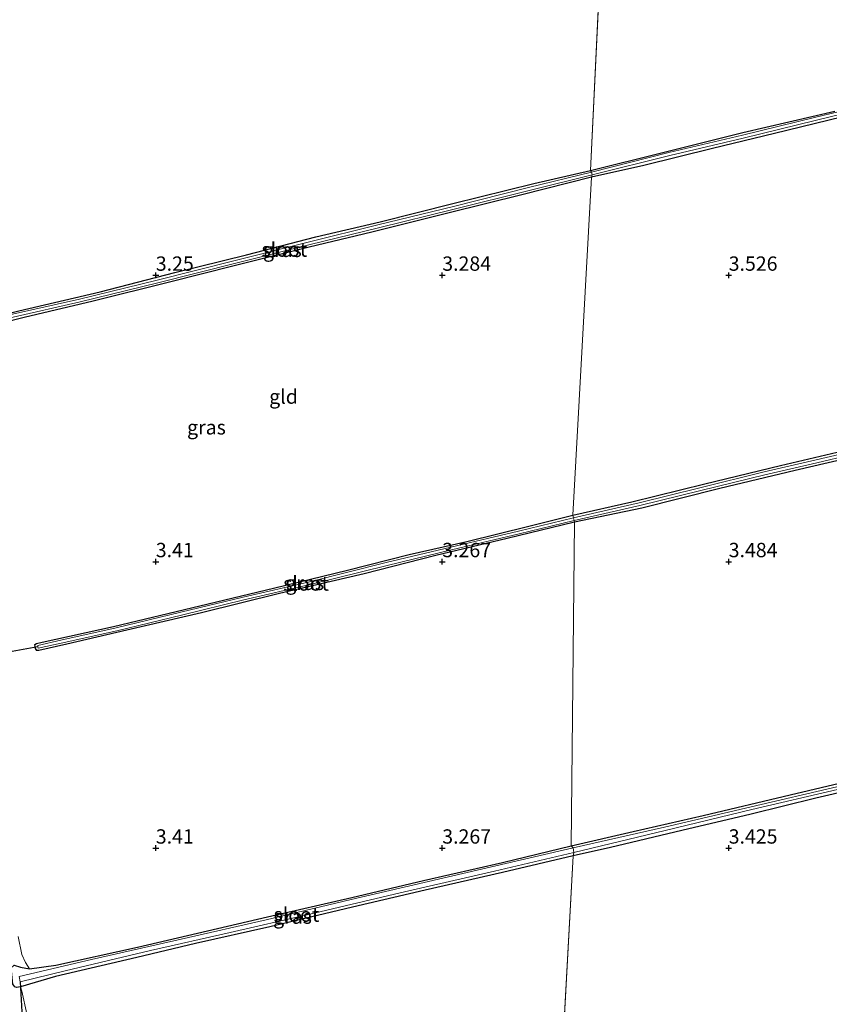
# Model space of a CAD drawing. Units: metres. Extents: x 219998 to 230004, y 502956 to 506252.
# Drawn here: x 220826 to 220968, y 504523 to 504695 of the extents above; entities that cross this region are included whole.
import ezdxf
from ezdxf.enums import TextEntityAlignment as Align

# ---------------------------------------------------------------- set-up
doc = ezdxf.new("R2010")
doc.units = ezdxf.units.M
doc.layers.get('0').update_dxf_attribs({"lineweight": 25})
for name, color, linetype, lineweight in [('B-ME-GW-HOOGTEPUNT-S-B1', 10, 'Continuous', 25), ('B-ME-GW-INSTEEKWATERGANG-L-B1', 10, 'Continuous', 25), ('B-ME-IE-GRASLAND-GV-B6', 93, 'Continuous', 18), ('B-ME-IE-GRONDWERKLIJN-GROND_INGERICHT-GV-B6', 253, 'Continuous', 18), ('B-ME-IE-HULPGEOMETRIE-L-B1', 53, 'Continuous', 18), ('B-ME-KW-DUIKER-L-B1', 10, 'Continuous', 25), ('B-ME-OG-WATER-GV-B6', 153, 'Continuous', 18)]:
    doc.layers.add(name, color=color, linetype=linetype, lineweight=lineweight)
doc.styles.add('NLCS-ISO', font='NLCS-ISO.TTF')

# ---------------------------------------------------------------- blocks, each defined once
blk = doc.blocks.new('hoogtepunt')
for p, q in [((-0.5, 0), (0.5, 0)), ((0, 0.5), (0, -0.5))]:
    blk.add_line(p, q)

msp = doc.modelspace()

# ---------------------------------------------------------------- linework, layer by layer
at = {"layer": 'B-ME-GW-INSTEEKWATERGANG-L-B1'}
for points in [[(220925.87, 504668.28, 3.12), (220938.25, 504671.38, 3.15), (220952.46, 504674.91, 3.23), (220968.53, 504678.62, 3.18)], [(220969.68, 504677.57, 3.02), (220958.02, 504674.75, 2.98), (220947.2, 504672.12, 3.05), (220935.16, 504669.17, 3.04), (220926.07, 504667.09, 3)], [(220926.07, 504667.09, 3), (220913.88, 504664.04, 3), (220901.18, 504660.89, 3.07), (220887.68, 504657.54, 3.08), (220876.78, 504654.89, 3.08), (220863.65, 504651.64, 3.08), (220852.38, 504648.79, 3.08), (220839.05, 504645.47, 3.08), (220827.05, 504642.62, 3.1), (220818.94, 504640.58, 3.14), (220818.28, 504640.62, 3.13), (220818, 504641.14, 3.12), (220818.25, 504641.77, 3.08), (220818.78, 504641.98, 3.1), (220826.11, 504643.77, 3.12), (220840.26, 504647.08, 3.13), (220853.35, 504650.46, 3.12), (220865.83, 504653.57, 3.14), (220877.96, 504656.68, 3.14), (220889.19, 504659.33, 3.14), (220901.87, 504662.52, 3.15), (220915.96, 504666.02, 3.15), (220925.87, 504668.28, 3.12)], [(220922.8, 504608.11, 3.14), (220933.08, 504610.43, 3.22), (220945.83, 504613.61, 3.27), (220959.07, 504616.77, 3.29), (220972.9, 504620.05, 3.22)], [(220973.14, 504618.61, 3.22), (220961.62, 504615.94, 3.23), (220948.43, 504612.76, 3.21), (220934.84, 504609.34, 3.21), (220923.11, 504606.88, 3.1)], [(220923.11, 504606.88, 3.1), (220911.36, 504604.06, 3.11), (220898.88, 504601.06, 3.18), (220886.35, 504597.9, 3.25), (220871.59, 504594.42, 3.22), (220857.95, 504591.07, 3.23), (220844.93, 504588.02, 3.2), (220834.47, 504585.61, 3.18), (220829.6, 504584.48, 3.16), (220829.26, 504584.49, 3.18), (220829.01, 504584.85, 3.21), (220828.87, 504585.53, 3.22), (220829.2, 504585.7, 3.22), (220830.18, 504585.94, 3.22), (220842.63, 504588.69, 3.21), (220857.7, 504592.31, 3.21), (220870.57, 504595.36, 3.22), (220883.46, 504598.49, 3.22), (220894.22, 504601.23, 3.24), (220904.28, 504603.54, 3.16), (220915.11, 504606.19, 3.17), (220922.8, 504608.11, 3.14)], [(220922.52, 504550.41, 3.03), (220933.31, 504552.89, 3.15), (220945.57, 504555.69, 3.16), (220960.75, 504559.28, 3.18), (220974.73, 504562.63, 3.21)], [(220977, 504561.47, 3.16), (220965.21, 504558.7, 3.21), (220953.91, 504555.91, 3.26), (220941.85, 504553.08, 3.25), (220929.36, 504550.1, 3.21), (220922.86, 504548.64, 3.14)], [(220827.96, 504528.9, 3.29), (220832.57, 504529.57, 3.2), (220846.79, 504532.72, 3.02), (220869.48, 504538.02, 3.08), (220884.2, 504541.4, 3.04), (220896.7, 504544.33, 2.96), (220910.54, 504547.46, 3.06), (220922.52, 504550.41, 3.03)], [(220922.86, 504548.64, 3.14), (220910.51, 504545.74, 3.18), (220897.02, 504542.63, 3.02), (220884.31, 504539.69, 3.09), (220869.88, 504536.27, 3.11), (220856.94, 504533.34, 3.13), (220846.7, 504530.9, 3.11), (220832.5, 504527.57, 3.14), (220826.39, 504525.8, 3.25)], [(220826.39, 504525.8, 3.25), (220825.69, 504525.67, 3.31), (220825.38, 504525.81, 3.37), (220825.06, 504526.25, 3.39), (220824.74, 504529.1, 3.37), (220825.26, 504529.54, 3.36), (220826.36, 504529.23, 3.35), (220827.96, 504528.9, 3.29)]]:
    msp.add_polyline3d(points, dxfattribs=at)
at = {"layer": 'B-ME-IE-GRASLAND-GV-B6'}
for points in [[(220980, 504681.15, 2.63), (220964.97, 504677.51, 2.63), (220952.39, 504674.43, 2.63), (220939.58, 504671.4, 2.63), (220926.06, 504667.99, 2.63), (220925.87, 504668.28, 3.12)], [(220969.68, 504677.57, 3.02), (220958.02, 504674.75, 2.98), (220947.2, 504672.12, 3.05), (220935.16, 504669.17, 3.04), (220926.07, 504667.09, 3), (220926.18, 504667.5, 2.63), (220939.7, 504670.92, 2.63), (220952.5, 504673.95, 2.63), (220965.09, 504677.03, 2.63), (220980.12, 504680.67, 2.63)], [(220925.87, 504668.28, 3.12), (220938.25, 504671.38, 3.15), (220952.46, 504674.91, 3.23), (220968.53, 504678.62, 3.18)], [(220925.87, 504668.28, 3.12), (220926.06, 504667.99, 2.63), (220915.03, 504665.29, 2.63), (220901.94, 504662.01, 2.63), (220888.77, 504658.77, 2.63), (220876.58, 504655.77, 2.63), (220863.83, 504652.57, 2.63), (220850.24, 504649.16, 2.63), (220836.69, 504645.82, 2.63), (220824.97, 504643.18, 2.63)], [(220826.11, 504643.77, 3.12), (220840.26, 504647.08, 3.13), (220853.35, 504650.46, 3.12), (220865.83, 504653.57, 3.14), (220877.96, 504656.68, 3.14), (220889.19, 504659.33, 3.14), (220901.87, 504662.52, 3.15), (220915.96, 504666.02, 3.15), (220925.87, 504668.28, 3.12)], [(220825.08, 504642.7, 2.63), (220836.81, 504645.33, 2.63), (220850.36, 504648.68, 2.63), (220863.95, 504652.09, 2.63), (220876.7, 504655.29, 2.63), (220888.89, 504658.28, 2.63), (220902.06, 504661.52, 2.63), (220915.15, 504664.8, 2.63), (220926.18, 504667.5, 2.63), (220926.07, 504667.09, 3), (220913.88, 504664.04, 3), (220901.18, 504660.89, 3.07), (220887.68, 504657.54, 3.08), (220876.78, 504654.89, 3.08), (220863.65, 504651.64, 3.08), (220852.38, 504648.79, 3.08), (220839.05, 504645.47, 3.08), (220827.05, 504642.62, 3.1), (220818.94, 504640.58, 3.14)], [(220977, 504620.53, 2.81), (220965.26, 504617.75, 2.81), (220956.19, 504615.66, 2.81), (220944.98, 504612.91, 2.81), (220934.38, 504610.27, 2.81), (220922.92, 504607.67, 2.81), (220922.8, 504608.11, 3.14)], [(220922.8, 504608.11, 3.14), (220933.08, 504610.43, 3.22), (220945.83, 504613.61, 3.27), (220959.07, 504616.77, 3.29), (220972.9, 504620.05, 3.22)], [(220973.14, 504618.61, 3.22), (220961.62, 504615.94, 3.23), (220948.43, 504612.76, 3.21), (220934.84, 504609.34, 3.21), (220923.11, 504606.88, 3.1), (220923.04, 504607.18, 2.81), (220934.5, 504609.78, 2.81), (220945.11, 504612.42, 2.81), (220956.3, 504615.18, 2.81), (220965.37, 504617.27, 2.81), (220977.12, 504620.04, 2.81)], [(220922.8, 504608.11, 3.14), (220922.92, 504607.67, 2.81), (220913.3, 504605.34, 2.81), (220901.49, 504602.54, 2.81), (220890.24, 504599.84, 2.81), (220876.82, 504596.5, 2.81), (220865.25, 504593.81, 2.81), (220854.36, 504591.18, 2.81), (220843.1, 504588.44, 2.81), (220833.4, 504586.29, 2.81), (220829.38, 504585.38, 2.81), (220829.43, 504585.13, 2.81), (220829.49, 504584.89, 2.81), (220833.5, 504585.8, 2.81), (220843.21, 504587.95, 2.81), (220854.48, 504590.69, 2.81), (220865.36, 504593.32, 2.81), (220876.94, 504596.01, 2.81), (220890.36, 504599.35, 2.81), (220901.6, 504602.05, 2.81), (220913.41, 504604.86, 2.81), (220923.04, 504607.18, 2.81), (220923.11, 504606.88, 3.1), (220911.36, 504604.06, 3.11), (220898.88, 504601.06, 3.18), (220886.35, 504597.9, 3.25), (220871.59, 504594.42, 3.22), (220857.95, 504591.07, 3.23), (220844.93, 504588.02, 3.2), (220834.47, 504585.61, 3.18), (220829.6, 504584.48, 3.16), (220829.26, 504584.49, 3.18), (220829.01, 504584.85, 3.21), (220828.87, 504585.53, 3.22), (220829.2, 504585.7, 3.22), (220830.18, 504585.94, 3.22), (220842.63, 504588.69, 3.21), (220857.7, 504592.31, 3.21), (220870.57, 504595.36, 3.22), (220883.46, 504598.49, 3.22), (220894.22, 504601.23, 3.24), (220904.28, 504603.54, 3.16), (220915.11, 504606.19, 3.17), (220922.8, 504608.11, 3.14)], [(220922.52, 504550.41, 3.03), (220933.31, 504552.89, 3.15), (220945.57, 504555.69, 3.16), (220960.75, 504559.28, 3.18), (220974.73, 504562.63, 3.21)], [(220968.89, 504560.71, 2.49), (220953.91, 504557.21, 2.49), (220938.81, 504553.65, 2.49), (220922.84, 504550.05, 2.49), (220922.52, 504550.41, 3.03)], [(220977, 504561.47, 3.16), (220965.21, 504558.7, 3.21), (220953.91, 504555.91, 3.26), (220941.85, 504553.08, 3.25), (220929.36, 504550.1, 3.21), (220922.86, 504548.64, 3.14), (220922.99, 504549.23, 2.49), (220938.94, 504553.07, 2.49), (220954.03, 504556.72, 2.49), (220969.01, 504560.22, 2.49)], [(220825.26, 504529.54, 3.36), (220826.36, 504529.23, 3.35), (220827.96, 504528.9, 3.29), (220832.57, 504529.57, 3.2), (220846.79, 504532.72, 3.02), (220869.48, 504538.02, 3.08), (220884.2, 504541.4, 3.04), (220896.7, 504544.33, 2.96), (220910.54, 504547.46, 3.06), (220922.52, 504550.41, 3.03)], [(220922.52, 504550.41, 3.03), (220922.84, 504550.05, 2.49), (220899.34, 504544.55, 2.49), (220884.13, 504541.03, 2.49), (220869.27, 504537.47, 2.49), (220854.44, 504534.11, 2.49), (220838.76, 504530.57, 2.49), (220826.17, 504527.6, 2.49), (220826.31, 504526.65, 2.49), (220834.2, 504528.59, 2.49), (220849.08, 504532.12, 2.49), (220862.99, 504535.29, 2.49), (220876.63, 504538.41, 2.49), (220892.63, 504542.2, 2.49), (220909.12, 504546, 2.49), (220922.99, 504549.23, 2.49), (220922.86, 504548.64, 3.14), (220910.51, 504545.74, 3.18), (220897.02, 504542.63, 3.02), (220884.31, 504539.69, 3.09), (220869.88, 504536.27, 3.11), (220856.94, 504533.34, 3.13), (220846.7, 504530.9, 3.11), (220832.5, 504527.57, 3.14), (220826.39, 504525.8, 3.25), (220825.69, 504525.67, 3.31)], [(220825.97, 504534.56, 3.48), (220826.63, 504531.41, 3.5), (220827.25, 504530.03, 3.44), (220827.96, 504528.9, 3.29), (220826.36, 504529.23, 3.35), (220825.26, 504529.54, 3.36)], [(220825.69, 504525.67, 3.31), (220826.39, 504525.8, 3.25), (220826.63, 504525.03, 3.41), (220827.47, 504521.09, 3.3)]]:
    msp.add_polyline3d(points, dxfattribs=at)
at = {"layer": 'B-ME-IE-GRONDWERKLIJN-GROND_INGERICHT-GV-B6'}
for points in [[(220968.53, 504678.62, 3.18), (220952.46, 504674.91, 3.23), (220938.25, 504671.38, 3.15), (220925.87, 504668.28, 3.12), (220928.67, 504726.8, 3.22), (220935.91, 504728.56, 3.21), (220946, 504730.99, 3.29), (220960.55, 504734.68, 3.28), (220972.92, 504737.83, 3.28)], [(220928.67, 504726.8, 3.22), (220925.87, 504668.28, 3.12), (220915.96, 504666.02, 3.15), (220901.87, 504662.52, 3.15), (220889.19, 504659.33, 3.14), (220877.96, 504656.68, 3.14), (220865.83, 504653.57, 3.14), (220853.35, 504650.46, 3.12), (220840.26, 504647.08, 3.13), (220826.11, 504643.77, 3.12)], [(220972.9, 504620.05, 3.22), (220959.07, 504616.77, 3.29), (220945.83, 504613.61, 3.27), (220933.08, 504610.43, 3.22), (220922.8, 504608.11, 3.14), (220926.07, 504667.09, 3), (220935.16, 504669.17, 3.04), (220947.2, 504672.12, 3.05), (220958.02, 504674.75, 2.98), (220969.68, 504677.57, 3.02)], [(220818.94, 504640.58, 3.14), (220827.05, 504642.62, 3.1), (220839.05, 504645.47, 3.08), (220852.38, 504648.79, 3.08), (220863.65, 504651.64, 3.08), (220876.78, 504654.89, 3.08), (220887.68, 504657.54, 3.08), (220901.18, 504660.89, 3.07), (220913.88, 504664.04, 3), (220926.07, 504667.09, 3), (220922.8, 504608.11, 3.14), (220915.11, 504606.19, 3.17), (220904.28, 504603.54, 3.16), (220894.22, 504601.23, 3.24), (220883.46, 504598.49, 3.22), (220870.57, 504595.36, 3.22), (220857.7, 504592.31, 3.21), (220842.63, 504588.69, 3.21), (220830.18, 504585.94, 3.22), (220829.2, 504585.7, 3.22), (220828.87, 504585.53, 3.22), (220829.01, 504584.85, 3.21), (220829.26, 504584.49, 3.18), (220829.6, 504584.48, 3.16), (220834.47, 504585.61, 3.18), (220844.93, 504588.02, 3.2), (220857.95, 504591.07, 3.23), (220871.59, 504594.42, 3.22), (220886.35, 504597.9, 3.25), (220898.88, 504601.06, 3.18), (220911.36, 504604.06, 3.11), (220923.11, 504606.88, 3.1), (220922.52, 504550.41, 3.03), (220910.54, 504547.46, 3.06), (220896.7, 504544.33, 2.96), (220884.2, 504541.4, 3.04), (220869.48, 504538.02, 3.08), (220846.79, 504532.72, 3.02), (220832.57, 504529.57, 3.2), (220827.96, 504528.9, 3.29), (220827.25, 504530.03, 3.44), (220826.63, 504531.41, 3.5), (220825.97, 504534.56, 3.48)], [(220974.73, 504562.63, 3.21), (220960.75, 504559.28, 3.18), (220945.57, 504555.69, 3.16), (220933.31, 504552.89, 3.15), (220922.52, 504550.41, 3.03), (220923.11, 504606.88, 3.1), (220934.84, 504609.34, 3.21), (220948.43, 504612.76, 3.21), (220961.62, 504615.94, 3.23), (220973.14, 504618.61, 3.22)], [(220918.57, 504469.42, 3.18), (220922.86, 504548.64, 3.14), (220929.36, 504550.1, 3.21), (220941.85, 504553.08, 3.25), (220953.91, 504555.91, 3.26), (220965.21, 504558.7, 3.21), (220977, 504561.47, 3.16)], [(220827.47, 504521.09, 3.3), (220826.63, 504525.03, 3.41), (220826.39, 504525.8, 3.25), (220832.5, 504527.57, 3.14), (220846.7, 504530.9, 3.11), (220856.94, 504533.34, 3.13), (220869.88, 504536.27, 3.11), (220884.31, 504539.69, 3.09), (220897.02, 504542.63, 3.02), (220910.51, 504545.74, 3.18), (220922.86, 504548.64, 3.14)], [(220922.86, 504548.64, 3.14), (220918.57, 504469.42, 3.18)]]:
    msp.add_polyline3d(points, dxfattribs=at)
at = {"layer": 'B-ME-IE-HULPGEOMETRIE-L-B1'}
for p, q in [((220925.87, 504668.28, 3.12), (220928.67, 504726.8, 3.22)), ((220926.06, 504667.99, 2.63), (220925.87, 504668.28, 3.12)), ((220922.8, 504608.11, 3.14), (220926.07, 504667.09, 3)), ((220926.18, 504667.5, 2.63), (220926.06, 504667.99, 2.63)), ((220926.07, 504667.09, 3), (220926.18, 504667.5, 2.63)), ((220922.92, 504607.67, 2.81), (220922.8, 504608.11, 3.14)), ((220922.52, 504550.41, 3.03), (220923.11, 504606.88, 3.1)), ((220923.04, 504607.18, 2.81), (220922.92, 504607.67, 2.81)), ((220923.11, 504606.88, 3.1), (220923.04, 504607.18, 2.81)), ((220922.84, 504550.05, 2.49), (220922.52, 504550.41, 3.03)), ((220922.99, 504549.23, 2.49), (220922.84, 504550.05, 2.49)), ((220918.57, 504469.42, 3.18), (220922.86, 504548.64, 3.14)), ((220922.86, 504548.64, 3.14), (220922.99, 504549.23, 2.49))]:
    msp.add_line(p, q, dxfattribs=at)
at = {"layer": 'B-ME-KW-DUIKER-L-B1'}
for p, q in [((220829.43, 504585.13, 2.81), (220819.37, 504583.29, 2.81)), ((220826.31, 504526.65, 2.49), (220826.75, 504519.35, 2.81))]:
    msp.add_line(p, q, dxfattribs=at)
at = {"layer": 'B-ME-OG-WATER-GV-B6'}
for points in [[(220926.06, 504667.99, 2.63), (220939.58, 504671.4, 2.63), (220952.39, 504674.43, 2.63), (220964.97, 504677.51, 2.63), (220980, 504681.15, 2.63)], [(220980.12, 504680.67, 2.63), (220965.09, 504677.03, 2.63), (220952.5, 504673.95, 2.63), (220939.7, 504670.92, 2.63), (220926.18, 504667.5, 2.63), (220926.06, 504667.99, 2.63)], [(220926.06, 504667.99, 2.63), (220926.18, 504667.5, 2.63), (220915.15, 504664.8, 2.63), (220902.06, 504661.52, 2.63), (220888.89, 504658.28, 2.63), (220876.7, 504655.29, 2.63), (220863.95, 504652.09, 2.63), (220850.36, 504648.68, 2.63), (220836.81, 504645.33, 2.63), (220825.08, 504642.7, 2.63), (220818.78, 504641.15, 2.63), (220818.72, 504641.39, 2.63), (220818.66, 504641.64, 2.63), (220824.97, 504643.18, 2.63), (220836.69, 504645.82, 2.63), (220850.24, 504649.16, 2.63), (220863.83, 504652.57, 2.63), (220876.58, 504655.77, 2.63), (220888.77, 504658.77, 2.63), (220901.94, 504662.01, 2.63), (220915.03, 504665.29, 2.63), (220926.06, 504667.99, 2.63)], [(220922.92, 504607.67, 2.81), (220934.38, 504610.27, 2.81), (220944.98, 504612.91, 2.81), (220956.19, 504615.66, 2.81), (220965.26, 504617.75, 2.81), (220977, 504620.53, 2.81)], [(220977.12, 504620.04, 2.81), (220965.37, 504617.27, 2.81), (220956.3, 504615.18, 2.81), (220945.11, 504612.42, 2.81), (220934.5, 504609.78, 2.81), (220923.04, 504607.18, 2.81), (220922.92, 504607.67, 2.81)], [(220922.92, 504607.67, 2.81), (220923.04, 504607.18, 2.81), (220913.41, 504604.86, 2.81), (220901.6, 504602.05, 2.81), (220890.36, 504599.35, 2.81), (220876.94, 504596.01, 2.81), (220865.36, 504593.32, 2.81), (220854.48, 504590.69, 2.81), (220843.21, 504587.95, 2.81), (220833.5, 504585.8, 2.81), (220829.49, 504584.89, 2.81), (220829.43, 504585.13, 2.81), (220829.38, 504585.38, 2.81), (220833.4, 504586.29, 2.81), (220843.1, 504588.44, 2.81), (220854.36, 504591.18, 2.81), (220865.25, 504593.81, 2.81), (220876.82, 504596.5, 2.81), (220890.24, 504599.84, 2.81), (220901.49, 504602.54, 2.81), (220913.3, 504605.34, 2.81), (220922.92, 504607.67, 2.81)], [(220922.84, 504550.05, 2.49), (220938.81, 504553.65, 2.49), (220953.91, 504557.21, 2.49), (220968.89, 504560.71, 2.49)], [(220969.01, 504560.22, 2.49), (220954.03, 504556.72, 2.49), (220938.94, 504553.07, 2.49), (220922.99, 504549.23, 2.49), (220922.84, 504550.05, 2.49)], [(220922.84, 504550.05, 2.49), (220922.99, 504549.23, 2.49), (220909.12, 504546, 2.49), (220892.63, 504542.2, 2.49), (220876.63, 504538.41, 2.49), (220862.99, 504535.29, 2.49), (220849.08, 504532.12, 2.49), (220834.2, 504528.59, 2.49), (220826.31, 504526.65, 2.49), (220826.17, 504527.6, 2.49), (220838.76, 504530.57, 2.49), (220854.44, 504534.11, 2.49), (220869.27, 504537.47, 2.49), (220884.13, 504541.03, 2.49), (220899.34, 504544.55, 2.49), (220922.84, 504550.05, 2.49)]]:
    msp.add_polyline3d(points, dxfattribs=at)

# ---------------------------------------------------------------- block references
at = {"layer": 'B-ME-GW-HOOGTEPUNT-S-B1', "rotation": 90}
for p in [(220850, 504650, 3.25), (220850, 504650, 3.25), (220900, 504650, 3.28), (220900, 504650, 3.28), (220950, 504650, 3.53), (220950, 504650, 3.53), (220850, 504600, 3.41), (220850, 504600, 3.41), (220900, 504600, 3.27), (220900, 504600, 3.27), (220950, 504600, 3.48), (220950, 504600, 3.48), (220850, 504550, 3.41), (220850, 504550, 3.41), (220900, 504550, 3.27), (220900, 504550, 3.27), (220950, 504550, 3.42), (220950, 504550, 3.42)]:
    msp.add_blockref('hoogtepunt', p, dxfattribs=at)

# ---------------------------------------------------------------- texts
at = {"layer": 'B-ME-GW-HOOGTEPUNT-S-B1', "ltscale": 0.2, "style": 'NLCS-ISO'}
for s, p in [('3.25', (220850, 504650, 3.25)), ('3.25', (220850, 504650, 3.25)), ('3.284', (220900, 504650, 3.28)), ('3.284', (220900, 504650, 3.28)), ('3.526', (220950, 504650, 3.53)), ('3.526', (220950, 504650, 3.53)), ('3.41', (220850, 504600, 3.41)), ('3.41', (220850, 504600, 3.41)), ('3.267', (220900, 504600, 3.27)), ('3.267', (220900, 504600, 3.27)), ('3.484', (220950, 504600, 3.48)), ('3.484', (220950, 504600, 3.48)), ('3.41', (220850, 504550, 3.41)), ('3.41', (220850, 504550, 3.41)), ('3.267', (220900, 504550, 3.27)), ('3.267', (220900, 504550, 3.27)), ('3.425', (220950, 504550, 3.42)), ('3.425', (220950, 504550, 3.42))]:
    msp.add_text(s, height=2.5, dxfattribs=at).set_placement(p, align=Align.BOTTOM_LEFT)
at = {"layer": 'B-ME-IE-GRASLAND-GV-B6', "ltscale": 0.2, "style": 'NLCS-ISO'}
for p in [(220872.09, 504654.43), (220858.84, 504623.45), (220875.99, 504596.3), (220873.87, 504538.04)]:
    msp.add_text('gras', height=2.5, dxfattribs=at).set_placement(p, align=Align.MIDDLE_CENTER)
at = {"layer": 'B-ME-IE-GRONDWERKLIJN-GROND_INGERICHT-GV-B6', "ltscale": 0.2, "style": 'NLCS-ISO'}
msp.add_text('gld', height=2.5, dxfattribs=at).set_placement((220872.3, 504628.81), align=Align.MIDDLE_CENTER)
at = {"layer": 'B-ME-OG-WATER-GV-B6', "ltscale": 0.2, "style": 'NLCS-ISO'}
for p in [(220872.44, 504654.48), (220876.23, 504596.19), (220874.55, 504538.39)]:
    msp.add_text('sloot', height=2.5, dxfattribs=at).set_placement(p, align=Align.MIDDLE_CENTER)

doc.saveas('drawing.dxf')
